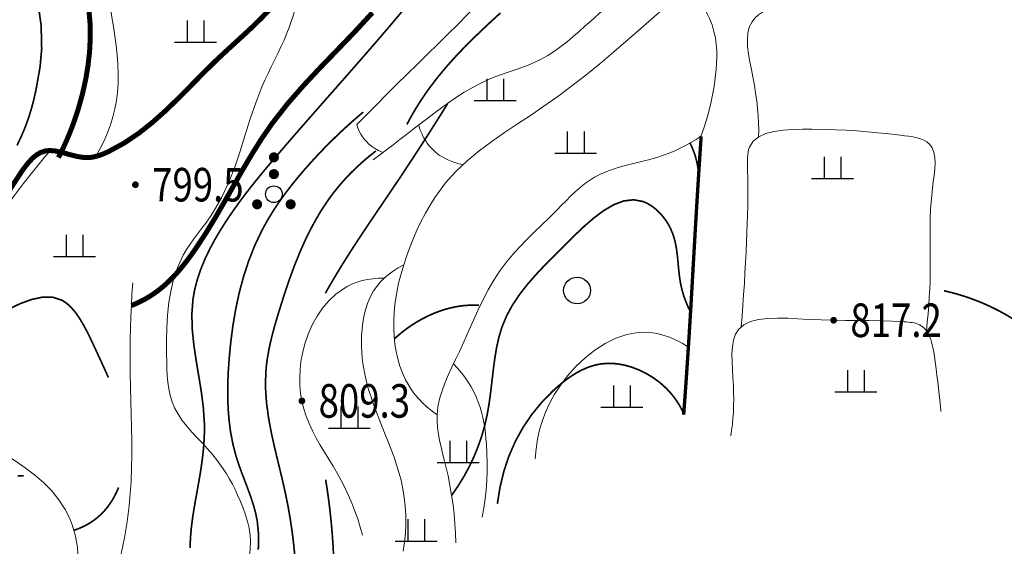
# Model space of a CAD drawing. Extents: x 36625626 to 36630339, y 3119527 to 3122451.
# Drawn here: x 36627215 to 36627332, y 3120050 to 3120113 of the extents above; entities that cross this region are included whole.
import ezdxf
from ezdxf.enums import TextEntityAlignment as Align

# ---------------------------------------------------------------- set-up
doc = ezdxf.new("R2010")
doc.units = 0
doc.header["$LTSCALE"] = 2
doc.linetypes.add('X2', pattern=[10, 8, -2])
doc.linetypes.add('X3', pattern=[5, 4, -1])
doc.layers.get('0').update_dxf_attribs({"linetype": 'CONTINUOUS'})
for name, color, linetype in [('DGX', 254, 'CONTINUOUS'), ('DGXJ', 253, 'CONTINUOUS'), ('DLSS', 251, 'CONTINUOUS'), ('DMTZ', 253, 'CONTINUOUS'), ('GCD', 250, 'CONTINUOUS'), ('ZBTZ', 253, 'CONTINUOUS')]:
    doc.layers.add(name, color=color, linetype=linetype)
doc.styles.add('HZ', font='rs.shx', dxfattribs={"width": 0.8, "bigfont": 'hztxt.shx'})
doc.linetypes.add('10421', pattern='A,2,[150,AAA.SHX,S=1,R=0,X=0,Y=1],1e-11', length=2)
doc.linetypes.add('1161', pattern='A,0,[149,AAA.SHX,S=0.15,R=0,X=0,Y=0],-1.6', length=1.6)

# ---------------------------------------------------------------- blocks, each defined once
blk = doc.blocks.new('GC200')
at = {"linetype": 'Continuous', "const_width": 0.2, "flags": 128}
blk.add_lwpolyline([(-0.1, 0, 1), (0.1, 0, 1)], format="xyb", close=True, dxfattribs=at)
blk = doc.blocks.new('GC119')
for p, q in [((-0.5, 1.3), (-0.5, 0)), ((0.5, 1.3), (0.5, 0)), ((-1.25, 0), (1.25, 0))]:
    blk.add_line(p, q)
blk = doc.blocks.new('GC160')
at = {"const_width": 0.3}
for points in [[(-0.15, 2.2, 1), (0.15, 2.2, 1)], [(-0.15, 1.2, 1), (0.15, 1.2, 1)], [(-1.15, -0.6, 1), (-0.85, -0.6, 1)], [(0.85, -0.6, 1), (1.15, -0.6, 1)]]:
    blk.add_lwpolyline(points, format="xyb", close=True, dxfattribs=at)
blk.add_circle((0, 0), 0.5)
blk = doc.blocks.new('GC122')
blk.add_circle((0, 0), 0.8)

msp = doc.modelspace()

# ---------------------------------------------------------------- linework, layer by layer
at = {"layer": 'DGX', "linetype": 'Continuous', "lineweight": 0, "const_width": 0.2, "flags": 128}
for points, elevation in [([(36627214.685, 3120098.248), (36627215.17, 3120099.259), (36627215.61, 3120100.296), (36627216.004, 3120101.359), (36627216.353, 3120102.448), (36627216.657, 3120103.564), (36627216.915, 3120104.706), (36627217.126, 3120105.862), (36627217.437, 3120107.612), (36627217.63, 3120109.789), (36627217.565, 3120112.522), (36627217.344, 3120114.146), (36627216.489, 3120117.305), (36627215.665, 3120119.32), (36627214.679, 3120121.261)], 802), ([(36627260.616, 3120114.225), (36627259.419, 3120112.801), (36627258.211, 3120111.385), (36627256.995, 3120109.975), (36627255.597, 3120108.369), (36627254.193, 3120106.767), (36627252.786, 3120105.168), (36627251.378, 3120103.57), (36627249.972, 3120101.972), (36627248.57, 3120100.373), (36627247.177, 3120098.77), (36627245.794, 3120097.163), (36627244.986, 3120096.214), (36627244.186, 3120095.26), (36627243.394, 3120094.298), (36627242.614, 3120093.324), (36627241.848, 3120092.335), (36627241.098, 3120091.329), (36627240.367, 3120090.302), (36627239.656, 3120089.25), (36627238.962, 3120088.159), (36627238.302, 3120087.042), (36627237.688, 3120085.901), (36627237.13, 3120084.739), (36627236.64, 3120083.559), (36627236.227, 3120082.361), (36627235.904, 3120081.149), (36627235.681, 3120079.925), (36627235.543, 3120078.111), (36627235.594, 3120076.279), (36627235.782, 3120074.433), (36627236.059, 3120072.577), (36627236.373, 3120070.713), (36627236.674, 3120068.846), (36627236.913, 3120066.98), (36627237.039, 3120065.117), (36627237.046, 3120064.256), (36627237.022, 3120063.396), (36627236.969, 3120062.538), (36627236.892, 3120061.68), (36627236.792, 3120060.823), (36627236.675, 3120059.967), (36627236.542, 3120059.11), (36627236.398, 3120058.254), (36627236.193, 3120057.107), (36627235.986, 3120055.96), (36627235.788, 3120054.812), (36627235.612, 3120053.665), (36627235.47, 3120052.518), (36627235.373, 3120051.372), (36627235.334, 3120050.227)], 802), ([(36627272.358, 3120114.056), (36627271.219, 3120113.011), (36627270.09, 3120111.953), (36627268.979, 3120110.878), (36627267.891, 3120109.783), (36627266.833, 3120108.662), (36627265.811, 3120107.513), (36627264.831, 3120106.33), (36627263.901, 3120105.111), (36627263.529, 3120104.59), (36627263.166, 3120104.062), (36627262.813, 3120103.527), (36627262.47, 3120102.984), (36627262.136, 3120102.435), (36627261.812, 3120101.878), (36627261.498, 3120101.314), (36627261.193, 3120100.743)], 806), ([(36627251.475, 3120080.622), (36627251.715, 3120081.044), (36627251.957, 3120081.464), (36627252.2, 3120081.883), (36627252.446, 3120082.301), (36627252.694, 3120082.718), (36627252.944, 3120083.133), (36627253.195, 3120083.547), (36627253.449, 3120083.96), (36627254.213, 3120085.178), (36627254.991, 3120086.388), (36627255.781, 3120087.59), (36627256.579, 3120088.786), (36627257.384, 3120089.979), (36627258.191, 3120091.17), (36627258.999, 3120092.361), (36627259.804, 3120093.554), (36627260.605, 3120094.751), (36627261.399, 3120095.951), (36627262.189, 3120097.155), (36627262.973, 3120098.363), (36627263.751, 3120099.574), (36627264.523, 3120100.789), (36627265.291, 3120102.007), (36627266.052, 3120103.229)], 808), ([(36627243.47, 3120050.03), (36627243.511, 3120051.764), (36627243.341, 3120053.479), (36627243.138, 3120054.447), (36627242.87, 3120055.41), (36627242.553, 3120056.369), (36627242.204, 3120057.328), (36627241.839, 3120058.288), (36627241.474, 3120059.25), (36627241.127, 3120060.218), (36627240.813, 3120061.192), (36627240.447, 3120062.595), (36627240.173, 3120064.014), (36627239.983, 3120065.447), (36627239.869, 3120066.89), (36627239.821, 3120068.343), (36627239.831, 3120069.802), (36627239.89, 3120071.264), (36627239.989, 3120072.729), (36627240.181, 3120074.74), (36627240.441, 3120076.743), (36627240.778, 3120078.729), (36627241.2, 3120080.69), (36627241.717, 3120082.619), (36627242.336, 3120084.508), (36627243.067, 3120086.35), (36627243.917, 3120088.137), (36627244.512, 3120089.222), (36627245.152, 3120090.283), (36627245.834, 3120091.322), (36627246.554, 3120092.338), (36627247.307, 3120093.332), (36627248.089, 3120094.306), (36627248.896, 3120095.26), (36627249.724, 3120096.195), (36627250.463, 3120096.999), (36627251.215, 3120097.788), (36627251.98, 3120098.564), (36627252.757, 3120099.325), (36627253.547, 3120100.073), (36627254.349, 3120100.806), (36627255.164, 3120101.525), (36627255.992, 3120102.23)], 804), ([(36627295.853, 3120092.344), (36627295.949, 3120093.027), (36627296.003, 3120093.699), (36627296.013, 3120094.36), (36627295.981, 3120095.009), (36627295.906, 3120095.649), (36627295.788, 3120096.277), (36627295.627, 3120096.894), (36627295.423, 3120097.5), (36627295.374, 3120097.627), (36627295.323, 3120097.754), (36627295.271, 3120097.881), (36627295.216, 3120098.007), (36627295.159, 3120098.132), (36627295.101, 3120098.257), (36627295.04, 3120098.382), (36627294.978, 3120098.506)], 812), ([(36627257.505, 3120097.587), (36627256.692, 3120096.946), (36627255.91, 3120096.283), (36627255.16, 3120095.598), (36627254.441, 3120094.891), (36627253.754, 3120094.161), (36627253.099, 3120093.408), (36627252.475, 3120092.634), (36627251.882, 3120091.837), (36627250.896, 3120090.353), (36627250.002, 3120088.805), (36627249.19, 3120087.203), (36627248.449, 3120085.553), (36627247.769, 3120083.866), (36627247.142, 3120082.15), (36627246.556, 3120080.412), (36627246.002, 3120078.661), (36627245.716, 3120077.72), (36627245.442, 3120076.778), (36627245.185, 3120075.835), (36627244.951, 3120074.891), (36627244.746, 3120073.946), (36627244.576, 3120073), (36627244.445, 3120072.053), (36627244.359, 3120071.105), (36627244.33, 3120069.309), (36627244.453, 3120067.511), (36627244.7, 3120065.71), (36627245.038, 3120063.906), (36627245.44, 3120062.1), (36627245.875, 3120060.292), (36627246.312, 3120058.482), (36627246.723, 3120056.67), (36627247.033, 3120055.121), (36627247.301, 3120053.572), (36627247.528, 3120052.021), (36627247.714, 3120050.468), (36627247.858, 3120048.915)], 806), ([(36627295.038, 3120078.373), (36627294.821, 3120078.812), (36627294.622, 3120079.254), (36627294.442, 3120079.701), (36627294.279, 3120080.152), (36627294.134, 3120080.607), (36627294.007, 3120081.066), (36627293.898, 3120081.529), (36627293.807, 3120081.996), (36627293.691, 3120082.794), (36627293.606, 3120083.599), (36627293.533, 3120084.407), (36627293.451, 3120085.215), (36627293.341, 3120086.017), (36627293.184, 3120086.811), (36627292.958, 3120087.591), (36627292.644, 3120088.354), (36627292.362, 3120088.877), (36627292.033, 3120089.38), (36627291.663, 3120089.857), (36627291.257, 3120090.298), (36627290.823, 3120090.696), (36627290.365, 3120091.041), (36627289.891, 3120091.327), (36627289.405, 3120091.544), (36627288.248, 3120091.765), (36627287.072, 3120091.624), (36627285.885, 3120091.178), (36627284.696, 3120090.486), (36627283.513, 3120089.604), (36627282.344, 3120088.591), (36627281.198, 3120087.504), (36627280.082, 3120086.402), (36627278.831, 3120085.157), (36627277.644, 3120083.952), (36627276.533, 3120082.768), (36627275.511, 3120081.589), (36627274.587, 3120080.396), (36627273.775, 3120079.172), (36627273.086, 3120077.899), (36627272.532, 3120076.559), (36627272.171, 3120075.359), (36627271.894, 3120074.11), (36627271.68, 3120072.821), (36627271.506, 3120071.504), (36627271.351, 3120070.169), (36627271.194, 3120068.828), (36627271.012, 3120067.491), (36627270.784, 3120066.17), (36627270.491, 3120064.869), (36627270.13, 3120063.595), (36627269.701, 3120062.347), (36627269.204, 3120061.125), (36627268.639, 3120059.93), (36627268.006, 3120058.76), (36627267.304, 3120057.617), (36627266.535, 3120056.5)], 814), ([(36627325.27, 3120080.915), (36627326.25, 3120080.675), (36627327.211, 3120080.403), (36627328.154, 3120080.099), (36627329.077, 3120079.762), (36627329.982, 3120079.394), (36627330.868, 3120078.994), (36627331.736, 3120078.562), (36627332.584, 3120078.098), (36627333.535, 3120077.526), (36627334.461, 3120076.912), (36627335.362, 3120076.255), (36627336.239, 3120075.557), (36627337.09, 3120074.816), (36627337.917, 3120074.033), (36627338.72, 3120073.208), (36627339.497, 3120072.341)], 814), ([(36627225.58, 3120070.572), (36627225.377, 3120071.027), (36627225.169, 3120071.49), (36627224.955, 3120071.963), (36627224.735, 3120072.445), (36627224.51, 3120072.935), (36627224.279, 3120073.435), (36627224.043, 3120073.943), (36627223.801, 3120074.461), (36627223.422, 3120075.26), (36627223.027, 3120076.06), (36627222.61, 3120076.841), (36627222.169, 3120077.583), (36627221.698, 3120078.267), (36627221.193, 3120078.873), (36627220.651, 3120079.38), (36627220.068, 3120079.769), (36627218.955, 3120080.133), (36627217.73, 3120080.145), (36627216.417, 3120079.868), (36627215.04, 3120079.361), (36627213.624, 3120078.686)], 798), ([(36627259.71, 3120075.172), (36627260.021, 3120075.455), (36627260.339, 3120075.728), (36627260.663, 3120075.993), (36627260.994, 3120076.25), (36627261.332, 3120076.497), (36627261.677, 3120076.736), (36627262.028, 3120076.966), (36627262.386, 3120077.187), (36627263.037, 3120077.557), (36627263.706, 3120077.897), (36627264.392, 3120078.204), (36627265.093, 3120078.474), (36627265.806, 3120078.706), (36627266.528, 3120078.895), (36627267.259, 3120079.04), (36627267.995, 3120079.138), (36627268.22, 3120079.158), (36627268.445, 3120079.173), (36627268.671, 3120079.184), (36627268.897, 3120079.189), (36627269.123, 3120079.191), (36627269.349, 3120079.187), (36627269.576, 3120079.179), (36627269.803, 3120079.166)], 812), ([(36627271.99, 3120055.491), (36627272.309, 3120057.49), (36627272.774, 3120059.399), (36627273.385, 3120061.219), (36627274.141, 3120062.948), (36627275.043, 3120064.588), (36627276.091, 3120066.138), (36627277.284, 3120067.598), (36627278.623, 3120068.969), (36627279.26, 3120069.543), (36627279.923, 3120070.089), (36627280.613, 3120070.597), (36627281.327, 3120071.056), (36627282.065, 3120071.455), (36627282.826, 3120071.785), (36627283.608, 3120072.034), (36627284.41, 3120072.192), (36627285.304, 3120072.252), (36627286.209, 3120072.201), (36627287.115, 3120072.046), (36627288.012, 3120071.797), (36627288.889, 3120071.461), (36627289.735, 3120071.047), (36627290.538, 3120070.563), (36627291.29, 3120070.019), (36627291.754, 3120069.629), (36627292.189, 3120069.217), (36627292.598, 3120068.781), (36627292.979, 3120068.322), (36627293.332, 3120067.841), (36627293.657, 3120067.336), (36627293.956, 3120066.809), (36627294.226, 3120066.258)], 816), ([(36627214.753, 3120058.83), (36627215.106, 3120058.839), (36627215.462, 3120058.838)], 796), ([(36627252.453, 3120042.342), (36627252.492, 3120043.392), (36627252.517, 3120044.44), (36627252.529, 3120045.488), (36627252.526, 3120046.535), (36627252.509, 3120047.582), (36627252.478, 3120048.627), (36627252.433, 3120049.671), (36627252.374, 3120050.715), (36627252.307, 3120051.676), (36627252.229, 3120052.636), (36627252.138, 3120053.595), (36627252.035, 3120054.554), (36627251.921, 3120055.512), (36627251.795, 3120056.469), (36627251.656, 3120057.425), (36627251.506, 3120058.381)], 808), ([(36627221.48, 3120052.335), (36627221.808, 3120052.448), (36627222.127, 3120052.572), (36627222.438, 3120052.706), (36627222.74, 3120052.851), (36627223.034, 3120053.005), (36627223.319, 3120053.17), (36627223.595, 3120053.345), (36627223.863, 3120053.531), (36627224.332, 3120053.898), (36627224.773, 3120054.301), (36627225.184, 3120054.737), (36627225.567, 3120055.209), (36627225.92, 3120055.715), (36627226.245, 3120056.256), (36627226.54, 3120056.832), (36627226.807, 3120057.442)], 798)]:
    msp.add_lwpolyline(points, dxfattribs=dict(at, elevation=elevation))
at = {"layer": 'DGXJ', "linetype": 'Continuous', "lineweight": 0, "const_width": 0.6, "elevation": 800, "flags": 128}
for points in [[(36627219.624, 3120096.795), (36627219.984, 3120097.51), (36627220.327, 3120098.233), (36627220.654, 3120098.965), (36627220.964, 3120099.705), (36627221.257, 3120100.454), (36627221.534, 3120101.211), (36627221.795, 3120101.977), (36627222.039, 3120102.751), (36627222.492, 3120104.386), (36627222.866, 3120106.049), (36627223.152, 3120107.73), (36627223.342, 3120109.419), (36627223.429, 3120111.108), (36627223.403, 3120112.788), (36627223.259, 3120114.449)], [(36627228.326, 3120079.145), (36627228.746, 3120079.318), (36627229.158, 3120079.503), (36627229.56, 3120079.701), (36627229.954, 3120079.91), (36627230.338, 3120080.132), (36627230.714, 3120080.365), (36627231.08, 3120080.611), (36627231.438, 3120080.869), (36627232.086, 3120081.386), (36627232.706, 3120081.941), (36627233.297, 3120082.53), (36627233.864, 3120083.148), (36627234.408, 3120083.792), (36627234.932, 3120084.456), (36627235.438, 3120085.136), (36627235.927, 3120085.828), (36627237.157, 3120087.69), (36627238.315, 3120089.587), (36627239.427, 3120091.506), (36627240.517, 3120093.431), (36627241.609, 3120095.347), (36627242.728, 3120097.24), (36627243.898, 3120099.095), (36627245.144, 3120100.897), (36627246.959, 3120103.215), (36627248.907, 3120105.443), (36627250.941, 3120107.612), (36627253.013, 3120109.756), (36627255.078, 3120111.905), (36627257.087, 3120114.092)]]:
    msp.add_lwpolyline(points, dxfattribs=at)
at = {"layer": 'DLSS', "linetype": 'X3', "lineweight": 0, "const_width": 0.6, "elevation": 802.635, "flags": 128}
msp.add_lwpolyline([(36627295.527, 3120153.805), (36627294.472, 3120154.261), (36627293.431, 3120154.626), (36627292.406, 3120154.901), (36627291.394, 3120155.084), (36627290.398, 3120155.177), (36627289.416, 3120155.179), (36627288.449, 3120155.09), (36627287.496, 3120154.91), (36627286.454, 3120154.608), (36627285.424, 3120154.217), (36627284.402, 3120153.762), (36627283.381, 3120153.267), (36627282.358, 3120152.756), (36627281.326, 3120152.252), (36627280.279, 3120151.78), (36627279.214, 3120151.364), (36627278.436, 3120151.109), (36627277.65, 3120150.881), (36627276.862, 3120150.666), (36627276.078, 3120150.45), (36627275.303, 3120150.219), (36627274.543, 3120149.959), (36627273.802, 3120149.655), (36627273.087, 3120149.295), (36627272.421, 3120148.88), (36627271.788, 3120148.405), (36627271.19, 3120147.875), (36627270.632, 3120147.298), (36627270.116, 3120146.681), (36627269.647, 3120146.029), (36627269.226, 3120145.349), (36627268.859, 3120144.649), (36627268.462, 3120143.714), (36627268.145, 3120142.757), (36627267.893, 3120141.78), (36627267.692, 3120140.784), (36627267.526, 3120139.773), (36627267.381, 3120138.747), (36627267.241, 3120137.71), (36627267.092, 3120136.663), (36627266.83, 3120135.118), (36627266.504, 3120133.577), (36627266.1, 3120132.061), (36627265.608, 3120130.591), (36627265.014, 3120129.188), (36627264.307, 3120127.872), (36627263.475, 3120126.665), (36627262.505, 3120125.586), (36627261.735, 3120124.909), (36627260.91, 3120124.285), (36627260.048, 3120123.69), (36627259.167, 3120123.104), (36627258.286, 3120122.504), (36627257.423, 3120121.867), (36627256.598, 3120121.172), (36627255.829, 3120120.396), (36627255.553, 3120120.075), (36627255.283, 3120119.748), (36627255.016, 3120119.422), (36627254.745, 3120119.106), (36627254.468, 3120118.809), (36627254.179, 3120118.538), (36627253.874, 3120118.301), (36627253.549, 3120118.108), (36627253.065, 3120117.921), (36627252.543, 3120117.81), (36627251.992, 3120117.755), (36627251.423, 3120117.736), (36627250.845, 3120117.731), (36627250.266, 3120117.72), (36627249.697, 3120117.683), (36627249.146, 3120117.599), (36627248.464, 3120117.395), (36627247.824, 3120117.091), (36627247.219, 3120116.705), (36627246.643, 3120116.253), (36627246.089, 3120115.752), (36627245.552, 3120115.217), (36627245.025, 3120114.666), (36627244.502, 3120114.114), (36627243.736, 3120113.334), (36627242.966, 3120112.583), (36627242.194, 3120111.853), (36627241.42, 3120111.139), (36627240.648, 3120110.433), (36627239.878, 3120109.729), (36627239.113, 3120109.022), (36627238.353, 3120108.303), (36627236.874, 3120106.843), (36627235.404, 3120105.35), (36627233.923, 3120103.855), (36627232.41, 3120102.393), (36627230.844, 3120100.996), (36627229.205, 3120099.696), (36627227.471, 3120098.528), (36627225.623, 3120097.524), (36627225.324, 3120097.385), (36627225.021, 3120097.254), (36627224.716, 3120097.134), (36627224.406, 3120097.027), (36627224.093, 3120096.937), (36627223.777, 3120096.866), (36627223.457, 3120096.818), (36627223.133, 3120096.795), (36627222.482, 3120096.828), (36627221.822, 3120096.941), (36627221.161, 3120097.105), (36627220.504, 3120097.287), (36627219.859, 3120097.457), (36627219.231, 3120097.585), (36627218.628, 3120097.639), (36627218.056, 3120097.589), (36627217.504, 3120097.405), (36627216.988, 3120097.098), (36627216.502, 3120096.688), (36627216.042, 3120096.195), (36627215.603, 3120095.639), (36627215.181, 3120095.041), (36627214.772, 3120094.421), (36627214.37, 3120093.798), (36627213.44, 3120092.396), (36627212.519, 3120091.076), (36627211.6, 3120089.824), (36627210.673, 3120088.622), (36627209.732, 3120087.456), (36627208.767, 3120086.31), (36627207.77, 3120085.167), (36627206.734, 3120084.013), (36627206.195, 3120083.42), (36627205.657, 3120082.817), (36627205.135, 3120082.2), (36627204.641, 3120081.567), (36627204.19, 3120080.915), (36627203.795, 3120080.24), (36627203.47, 3120079.54), (36627203.228, 3120078.811), (36627203.129, 3120078.373), (36627203.055, 3120077.927), (36627202.995, 3120077.475), (36627202.942, 3120077.02), (36627202.887, 3120076.564), (36627202.819, 3120076.11), (36627202.732, 3120075.659), (36627202.615, 3120075.215), (36627202.459, 3120074.767), (36627202.278, 3120074.326), (36627202.085, 3120073.889), (36627201.896, 3120073.452), (36627201.724, 3120073.013), (36627201.585, 3120072.568), (36627201.492, 3120072.116), (36627201.46, 3120071.652), (36627201.472, 3120071.393), (36627201.5, 3120071.132), (36627201.538, 3120070.87), (36627201.579, 3120070.61), (36627201.617, 3120070.352), (36627201.645, 3120070.099), (36627201.657, 3120069.852), (36627201.646, 3120069.614), (36627201.522, 3120069.113), (36627201.273, 3120068.654), (36627200.922, 3120068.23), (36627200.491, 3120067.833), (36627200.003, 3120067.453), (36627199.479, 3120067.084), (36627198.942, 3120066.717), (36627198.414, 3120066.344), (36627197.394, 3120065.517), (36627196.496, 3120064.635), (36627195.701, 3120063.705), (36627194.991, 3120062.734), (36627194.346, 3120061.729), (36627193.749, 3120060.697), (36627193.18, 3120059.645), (36627192.622, 3120058.58), (36627192.343, 3120058.047), (36627192.061, 3120057.513), (36627191.777, 3120056.979), (36627191.49, 3120056.446), (36627191.2, 3120055.916), (36627190.908, 3120055.388), (36627190.612, 3120054.864), (36627190.313, 3120054.345), (36627189.756, 3120053.411), (36627189.182, 3120052.493), (36627188.585, 3120051.592), (36627187.959, 3120050.705), (36627187.299, 3120049.831), (36627186.599, 3120048.969), (36627185.854, 3120048.116), (36627185.058, 3120047.272), (36627184.416, 3120046.631), (36627183.767, 3120045.988), (36627183.136, 3120045.338), (36627182.549, 3120044.675), (36627182.032, 3120043.993), (36627181.609, 3120043.287), (36627181.308, 3120042.551), (36627181.153, 3120041.78), (36627181.137, 3120041.331), (36627181.163, 3120040.872), (36627181.219, 3120040.404), (36627181.294, 3120039.931), (36627181.375, 3120039.454), (36627181.451, 3120038.977), (36627181.509, 3120038.5), (36627181.538, 3120038.028), (36627181.488, 3120037.14), (36627181.315, 3120036.27), (36627181.046, 3120035.414), (36627180.71, 3120034.567), (36627180.334, 3120033.725), (36627179.945, 3120032.884), (36627179.571, 3120032.038), (36627179.24, 3120031.184), (36627179.048, 3120030.587), (36627178.881, 3120029.985), (36627178.733, 3120029.38), (36627178.596, 3120028.773), (36627178.462, 3120028.166), (36627178.324, 3120027.559), (36627178.175, 3120026.955), (36627178.006, 3120026.354), (36627177.584, 3120025.148), (36627177.055, 3120023.975), (36627176.425, 3120022.846), (36627175.697, 3120021.771), (36627174.876, 3120020.763), (36627173.966, 3120019.832), (36627172.971, 3120018.988), (36627171.896, 3120018.244), (36627171.143, 3120017.807), (36627170.372, 3120017.401), (36627169.597, 3120017.009), (36627168.835, 3120016.613), (36627168.099, 3120016.195), (36627167.405, 3120015.739), (36627166.769, 3120015.227), (36627166.205, 3120014.641), (36627165.909, 3120014.253), (36627165.636, 3120013.839), (36627165.381, 3120013.407), (36627165.136, 3120012.964), (36627164.895, 3120012.517), (36627164.65, 3120012.073), (36627164.396, 3120011.639), (36627164.124, 3120011.221), (36627163.207, 3120010.134), (36627162.119, 3120009.223), (36627160.892, 3120008.459), (36627159.556, 3120007.818), (36627158.144, 3120007.271), (36627156.685, 3120006.792), (36627155.211, 3120006.356), (36627153.753, 3120005.934), (36627153.061, 3120005.727), (36627152.379, 3120005.517), (36627151.706, 3120005.3), (36627151.04, 3120005.077), (36627150.38, 3120004.845), (36627149.725, 3120004.604), (36627149.074, 3120004.351), (36627148.426, 3120004.085), (36627147.61, 3120003.731), (36627146.796, 3120003.364), (36627145.981, 3120002.991), (36627145.166, 3120002.621), (36627144.347, 3120002.262), (36627143.526, 3120001.924), (36627142.699, 3120001.614), (36627141.867, 3120001.342), (36627140.062, 3120000.906), (36627138.226, 3120000.657), (36627136.361, 3120000.573), (36627134.469, 3120000.633), (36627132.55, 3120000.813), (36627130.605, 3120001.093), (36627128.637, 3120001.448), (36627126.646, 3120001.858), (36627126.093, 3120001.976), (36627125.541, 3120002.088), (36627124.994, 3120002.185), (36627124.455, 3120002.257), (36627123.928, 3120002.296), (36627123.415, 3120002.294), (36627122.921, 3120002.24), (36627122.447, 3120002.126), (36627121.891, 3120001.894), (36627121.366, 3120001.571), (36627120.867, 3120001.175), (36627120.387, 3120000.722), (36627119.919, 3120000.229), (36627119.458, 3119999.71), (36627118.998, 3119999.183), (36627118.531, 3119998.664), (36627117.746, 3119997.865), (36627116.928, 3119997.131), (36627116.079, 3119996.461), (36627115.197, 3119995.856), (36627114.282, 3119995.315), (36627113.336, 3119994.838), (36627112.357, 3119994.427), (36627111.346, 3119994.079)], dxfattribs=at)
at = {"layer": 'DLSS', "linetype": 'X2', "lineweight": 0, "const_width": 0.4, "elevation": 811.435, "flags": 128}
msp.add_lwpolyline([(36627296.303, 3120099.351), (36627296.218, 3120098.078), (36627296.134, 3120096.806), (36627296.052, 3120095.533), (36627295.971, 3120094.26), (36627295.891, 3120092.987), (36627295.813, 3120091.714), (36627295.736, 3120090.441), (36627295.66, 3120089.168), (36627295.57, 3120087.628), (36627295.482, 3120086.087), (36627295.394, 3120084.547), (36627295.306, 3120083.007), (36627295.218, 3120081.466), (36627295.129, 3120079.926), (36627295.038, 3120078.386), (36627294.945, 3120076.846), (36627294.862, 3120075.504), (36627294.776, 3120074.163), (36627294.688, 3120072.822), (36627294.598, 3120071.48), (36627294.506, 3120070.139), (36627294.411, 3120068.798), (36627294.315, 3120067.458), (36627294.216, 3120066.117)], dxfattribs=at)
at = {"layer": 'DMTZ', "linetype": '10421', "lineweight": 0, "flags": 128}
for points, elevation in [([(36627303.158, 3120099.261), (36627303.164, 3120100.079), (36627303.144, 3120100.918), (36627303.098, 3120101.78), (36627303.025, 3120102.663), (36627302.927, 3120103.568), (36627302.802, 3120104.495), (36627302.65, 3120105.444), (36627302.473, 3120106.415), (36627302.291, 3120107.323), (36627302.11, 3120108.235), (36627301.955, 3120109.137), (36627301.847, 3120110.016), (36627301.811, 3120110.857), (36627301.871, 3120111.645), (36627302.049, 3120112.368), (36627302.369, 3120113.01), (36627302.715, 3120113.435), (36627303.142, 3120113.813), (36627303.638, 3120114.151), (36627304.189, 3120114.455), (36627304.783, 3120114.733), (36627305.407, 3120114.99), (36627306.047, 3120115.235), (36627306.692, 3120115.472), (36627308.813, 3120116.27), (36627310.849, 3120117.068), (36627312.819, 3120117.866), (36627314.737, 3120118.661), (36627316.622, 3120119.454), (36627318.491, 3120120.243), (36627320.359, 3120121.029), (36627322.244, 3120121.809), (36627324.887, 3120122.871), (36627327.584, 3120123.905), (36627330.324, 3120124.896), (36627333.098, 3120125.826), (36627335.895, 3120126.68), (36627338.705, 3120127.442), (36627341.518, 3120128.094), (36627344.325, 3120128.621), (36627346.086, 3120128.885), (36627347.846, 3120129.116), (36627349.61, 3120129.336), (36627351.383, 3120129.567), (36627353.17, 3120129.832), (36627354.978, 3120130.153), (36627356.811, 3120130.554), (36627358.675, 3120131.056), (36627359.462, 3120131.302), (36627360.24, 3120131.578), (36627360.994, 3120131.89), (36627361.708, 3120132.246), (36627362.366, 3120132.652), (36627362.954, 3120133.118), (36627363.455, 3120133.649), (36627363.855, 3120134.253), (36627364.049, 3120134.67), (36627364.208, 3120135.111), (36627364.343, 3120135.569), (36627364.465, 3120136.038), (36627364.585, 3120136.51), (36627364.714, 3120136.977), (36627364.862, 3120137.433), (36627365.04, 3120137.871), (36627365.23, 3120138.238), (36627365.45, 3120138.586), (36627365.697, 3120138.918), (36627365.97, 3120139.236), (36627366.266, 3120139.539), (36627366.583, 3120139.832), (36627366.918, 3120140.114), (36627367.27, 3120140.388), (36627368.465, 3120141.202), (36627369.763, 3120141.919), (36627371.128, 3120142.507), (36627372.523, 3120142.933), (36627373.911, 3120143.167), (36627375.257, 3120143.176), (36627376.525, 3120142.928), (36627377.677, 3120142.392), (36627377.83, 3120142.29), (36627377.979, 3120142.182), (36627378.126, 3120142.068), (36627378.269, 3120141.946), (36627378.409, 3120141.819), (36627378.547, 3120141.685), (36627378.681, 3120141.544), (36627378.812, 3120141.397)], 812.235), ([(36627255.207, 3120100.746), (36627256.402, 3120101.945), (36627257.601, 3120103.144), (36627258.805, 3120104.343), (36627260.014, 3120105.543), (36627261.227, 3120106.744), (36627262.446, 3120107.944), (36627263.669, 3120109.146), (36627264.897, 3120110.347), (36627266.084, 3120111.507), (36627267.266, 3120112.674), (36627268.432, 3120113.853), (36627269.573, 3120115.05), (36627270.679, 3120116.271), (36627271.739, 3120117.523), (36627272.744, 3120118.811), (36627273.683, 3120120.141), (36627274.22, 3120120.972), (36627274.736, 3120121.817), (36627275.24, 3120122.672), (36627275.738, 3120123.534), (36627276.24, 3120124.399), (36627276.751, 3120125.264), (36627277.28, 3120126.124), (36627277.835, 3120126.976), (36627278.157, 3120127.444), (36627278.49, 3120127.905), (36627278.836, 3120128.354), (36627279.196, 3120128.788), (36627279.571, 3120129.203), (36627279.961, 3120129.594), (36627280.369, 3120129.958), (36627280.796, 3120130.291), (36627281.878, 3120130.943), (36627283.054, 3120131.424), (36627284.307, 3120131.757), (36627285.619, 3120131.968), (36627286.976, 3120132.079), (36627288.359, 3120132.117), (36627289.754, 3120132.105), (36627291.142, 3120132.067), (36627292.193, 3120132.034), (36627293.231, 3120132), (36627294.256, 3120131.966), (36627295.268, 3120131.931), (36627296.266, 3120131.895), (36627297.252, 3120131.858), (36627298.224, 3120131.821), (36627299.183, 3120131.783)], 805.435), ([(36627257.193, 3120096.511), (36627257.98, 3120097.119), (36627258.77, 3120097.728), (36627259.561, 3120098.337), (36627260.355, 3120098.947), (36627261.15, 3120099.557), (36627261.948, 3120100.168), (36627262.747, 3120100.779), (36627263.549, 3120101.39), (36627264.428, 3120102.057), (36627265.312, 3120102.718), (36627266.206, 3120103.363), (36627267.112, 3120103.987), (36627268.034, 3120104.581), (36627268.974, 3120105.137), (36627269.937, 3120105.649), (36627270.926, 3120106.108), (36627271.705, 3120106.423), (36627272.497, 3120106.714), (36627273.295, 3120106.99), (36627274.096, 3120107.262), (36627274.893, 3120107.541), (36627275.683, 3120107.838), (36627276.459, 3120108.163), (36627277.217, 3120108.527), (36627278.03, 3120108.984), (36627278.817, 3120109.491), (36627279.58, 3120110.04), (36627280.322, 3120110.621), (36627281.045, 3120111.225), (36627281.751, 3120111.841), (36627282.444, 3120112.46), (36627283.124, 3120113.074), (36627284.536, 3120114.329), (36627285.926, 3120115.543), (36627287.313, 3120116.744), (36627288.719, 3120117.96), (36627290.164, 3120119.22), (36627291.667, 3120120.552), (36627293.249, 3120121.985), (36627294.931, 3120123.548), (36627295.129, 3120123.734), (36627295.326, 3120123.916), (36627295.521, 3120124.088), (36627295.711, 3120124.245), (36627295.895, 3120124.38), (36627296.07, 3120124.487), (36627296.234, 3120124.561), (36627296.386, 3120124.595), (36627296.648, 3120124.533), (36627296.857, 3120124.314), (36627297.02, 3120123.963), (36627297.142, 3120123.505), (36627297.231, 3120122.968), (36627297.294, 3120122.375), (36627297.335, 3120121.754), (36627297.363, 3120121.129), (36627297.393, 3120119.996), (36627297.395, 3120118.943), (36627297.371, 3120117.97), (36627297.319, 3120117.078), (36627297.24, 3120116.265), (36627297.134, 3120115.534), (36627297.001, 3120114.882), (36627296.841, 3120114.311)], 807.435), ([(36627264.801, 3120066.097), (36627264.196, 3120066.54), (36627263.629, 3120067.007), (36627263.101, 3120067.497), (36627262.611, 3120068.011), (36627262.161, 3120068.548), (36627261.749, 3120069.109), (36627261.376, 3120069.693), (36627261.041, 3120070.301), (36627260.675, 3120071.098), (36627260.367, 3120071.927), (36627260.116, 3120072.783), (36627259.919, 3120073.658), (36627259.774, 3120074.549), (36627259.678, 3120075.45), (36627259.629, 3120076.354), (36627259.624, 3120077.257), (36627259.68, 3120078.411), (36627259.8, 3120079.553), (36627259.98, 3120080.684), (36627260.214, 3120081.804), (36627260.498, 3120082.914), (36627260.826, 3120084.014), (36627261.193, 3120085.104), (36627261.594, 3120086.184), (36627262.003, 3120087.201), (36627262.441, 3120088.206), (36627262.91, 3120089.194), (36627263.414, 3120090.164), (36627263.954, 3120091.109), (36627264.533, 3120092.028), (36627265.155, 3120092.916), (36627265.821, 3120093.769), (36627267.054, 3120095.132), (36627268.399, 3120096.399), (36627269.831, 3120097.586), (36627271.325, 3120098.707), (36627272.857, 3120099.778), (36627274.402, 3120100.812), (36627275.936, 3120101.825), (36627277.433, 3120102.833), (36627279.187, 3120104.073), (36627280.88, 3120105.339), (36627282.54, 3120106.643), (36627284.197, 3120107.998), (36627285.88, 3120109.415), (36627287.618, 3120110.908), (36627289.439, 3120112.489), (36627291.374, 3120114.17), (36627291.832, 3120114.565), (36627292.294, 3120114.948), (36627292.758, 3120115.304), (36627293.219, 3120115.615), (36627293.676, 3120115.865), (36627294.124, 3120116.037), (36627294.562, 3120116.115), (36627294.985, 3120116.08), (36627295.337, 3120115.951), (36627295.674, 3120115.739), (36627295.995, 3120115.456), (36627296.297, 3120115.114), (36627296.58, 3120114.726), (36627296.841, 3120114.304), (36627297.078, 3120113.86), (36627297.29, 3120113.408), (36627297.598, 3120112.621), (36627297.83, 3120111.842), (36627297.996, 3120111.072), (36627298.102, 3120110.307), (36627298.157, 3120109.548), (36627298.168, 3120108.793), (36627298.142, 3120108.04), (36627298.089, 3120107.288), (36627297.985, 3120106.292), (36627297.845, 3120105.296), (36627297.669, 3120104.299), (36627297.458, 3120103.303), (36627297.21, 3120102.306), (36627296.927, 3120101.31), (36627296.607, 3120100.313), (36627296.252, 3120099.316)], 812.435), ([(36627267.046, 3120050.836), (36627267.006, 3120051.973), (36627266.936, 3120053.111), (36627266.833, 3120054.249), (36627266.7, 3120055.388), (36627266.535, 3120056.529), (36627266.338, 3120057.67), (36627266.11, 3120058.811), (36627265.851, 3120059.954), (36627265.659, 3120060.729), (36627265.464, 3120061.503), (36627265.275, 3120062.276), (36627265.103, 3120063.047), (36627264.959, 3120063.816), (36627264.854, 3120064.581), (36627264.798, 3120065.341), (36627264.801, 3120066.097), (36627264.903, 3120067.059), (36627265.104, 3120068.013), (36627265.387, 3120068.96), (36627265.736, 3120069.902), (36627266.134, 3120070.84), (36627266.564, 3120071.776), (36627267.009, 3120072.711), (36627267.454, 3120073.646), (36627268.03, 3120074.906), (36627268.588, 3120076.162), (36627269.14, 3120077.409), (36627269.7, 3120078.64), (36627270.281, 3120079.848), (36627270.896, 3120081.026), (36627271.559, 3120082.168), (36627272.282, 3120083.267), (36627273.017, 3120084.247), (36627273.806, 3120085.192), (36627274.64, 3120086.11), (36627275.508, 3120087.008), (36627276.4, 3120087.895), (36627277.308, 3120088.778), (36627278.22, 3120089.665), (36627279.127, 3120090.564), (36627279.66, 3120091.104), (36627280.191, 3120091.644), (36627280.726, 3120092.175), (36627281.268, 3120092.692), (36627281.822, 3120093.187), (36627282.392, 3120093.652), (36627282.982, 3120094.08), (36627283.596, 3120094.464), (36627284.455, 3120094.9), (36627285.356, 3120095.262), (36627286.289, 3120095.567), (36627287.245, 3120095.833), (36627288.216, 3120096.076), (36627289.192, 3120096.313), (36627290.165, 3120096.562), (36627291.125, 3120096.839), (36627291.812, 3120097.068), (36627292.488, 3120097.321), (36627293.153, 3120097.599), (36627293.806, 3120097.901), (36627294.447, 3120098.227), (36627295.077, 3120098.577), (36627295.696, 3120098.952), (36627296.303, 3120099.351)], 814.035), ([(36627301.087, 3120076.592), (36627301.187, 3120077.894), (36627301.282, 3120079.188), (36627301.37, 3120080.475), (36627301.453, 3120081.755), (36627301.53, 3120083.028), (36627301.601, 3120084.294), (36627301.666, 3120085.553), (36627301.725, 3120086.804), (36627301.77, 3120087.842), (36627301.809, 3120088.879), (36627301.841, 3120089.92), (36627301.864, 3120090.969), (36627301.877, 3120092.03), (36627301.879, 3120093.107), (36627301.867, 3120094.205), (36627301.841, 3120095.328), (36627301.83, 3120095.692), (36627301.822, 3120096.056), (36627301.82, 3120096.415), (36627301.83, 3120096.768), (36627301.855, 3120097.111), (36627301.899, 3120097.439), (36627301.967, 3120097.75), (36627302.064, 3120098.041), (36627302.508, 3120098.744), (36627303.173, 3120099.275), (36627304.019, 3120099.659), (36627305.005, 3120099.919), (36627306.089, 3120100.077), (36627307.23, 3120100.157), (36627308.388, 3120100.183), (36627309.521, 3120100.177), (36627310.972, 3120100.151), (36627312.329, 3120100.108), (36627313.62, 3120100.049), (36627314.872, 3120099.972), (36627316.115, 3120099.877), (36627317.376, 3120099.762), (36627318.683, 3120099.627), (36627320.064, 3120099.471), (36627320.559, 3120099.411), (36627321.056, 3120099.343), (36627321.545, 3120099.26), (36627322.017, 3120099.156), (36627322.462, 3120099.025), (36627322.869, 3120098.861), (36627323.23, 3120098.658), (36627323.534, 3120098.41), (36627323.863, 3120097.961), (36627324.071, 3120097.419), (36627324.178, 3120096.801), (36627324.204, 3120096.123), (36627324.168, 3120095.401), (36627324.091, 3120094.651), (36627323.994, 3120093.89), (36627323.895, 3120093.134), (36627323.762, 3120091.865), (36627323.676, 3120090.649), (36627323.63, 3120089.479), (36627323.612, 3120088.343), (36627323.614, 3120087.232), (36627323.626, 3120086.136), (36627323.637, 3120085.046), (36627323.64, 3120083.952), (36627323.629, 3120083.011), (36627323.604, 3120082.06), (36627323.565, 3120081.099), (36627323.513, 3120080.128), (36627323.446, 3120079.147), (36627323.367, 3120078.156), (36627323.273, 3120077.155), (36627323.166, 3120076.144)], 814.635), ([(36627218.628, 3120097.615), (36627217.97, 3120096.839), (36627217.322, 3120096.057), (36627216.683, 3120095.269), (36627216.053, 3120094.475), (36627215.433, 3120093.675), (36627214.822, 3120092.869), (36627214.22, 3120092.056), (36627213.628, 3120091.238), (36627213.07, 3120090.45), (36627212.518, 3120089.658), (36627211.969, 3120088.863), (36627211.42, 3120088.067), (36627210.869, 3120087.271), (36627210.313, 3120086.477), (36627209.749, 3120085.685), (36627209.174, 3120084.898), (36627208.618, 3120084.155), (36627208.06, 3120083.414), (36627207.508, 3120082.668), (36627206.972, 3120081.915), (36627206.46, 3120081.149), (36627205.984, 3120080.366), (36627205.55, 3120079.563), (36627205.17, 3120078.734), (36627204.788, 3120077.697), (36627204.47, 3120076.629), (36627204.192, 3120075.543), (36627203.929, 3120074.45), (36627203.653, 3120073.365), (36627203.341, 3120072.298), (36627202.967, 3120071.263), (36627202.505, 3120070.272), (36627202.228, 3120069.786), (36627201.926, 3120069.313), (36627201.603, 3120068.85), (36627201.263, 3120068.396), (36627200.911, 3120067.948), (36627200.551, 3120067.504), (36627200.187, 3120067.061), (36627199.823, 3120066.619), (36627199.247, 3120065.902), (36627198.684, 3120065.178), (36627198.134, 3120064.447), (36627197.6, 3120063.707), (36627197.081, 3120062.958), (36627196.578, 3120062.199), (36627196.092, 3120061.43), (36627195.624, 3120060.649), (36627195.151, 3120059.817), (36627194.693, 3120058.976), (36627194.244, 3120058.129), (36627193.799, 3120057.279), (36627193.351, 3120056.432), (36627192.895, 3120055.589), (36627192.426, 3120054.756), (36627191.938, 3120053.935), (36627191.198, 3120052.785), (36627190.419, 3120051.66), (36627189.612, 3120050.553), (36627188.789, 3120049.455), (36627187.962, 3120048.358), (36627187.142, 3120047.253), (36627186.34, 3120046.132), (36627185.569, 3120044.987), (36627185.255, 3120044.494), (36627184.952, 3120043.996), (36627184.659, 3120043.491), (36627184.381, 3120042.979), (36627184.118, 3120042.461), (36627183.874, 3120041.936), (36627183.649, 3120041.404), (36627183.447, 3120040.865), (36627183.165, 3120039.964), (36627182.937, 3120039.047), (36627182.751, 3120038.116), (36627182.593, 3120037.176), (36627182.453, 3120036.231), (36627182.317, 3120035.283), (36627182.175, 3120034.336), (36627182.013, 3120033.394), (36627181.722, 3120032.026), (36627181.365, 3120030.677), (36627180.944, 3120029.346), (36627180.46, 3120028.036), (36627179.917, 3120026.745), (36627179.314, 3120025.474), (36627178.656, 3120024.223), (36627177.942, 3120022.993), (36627177.372, 3120022.087), (36627176.767, 3120021.202), (36627176.124, 3120020.35), (36627175.439, 3120019.539), (36627174.707, 3120018.78), (36627173.923, 3120018.084), (36627173.084, 3120017.459), (36627172.186, 3120016.916), (36627171.678, 3120016.66), (36627171.159, 3120016.422), (36627170.634, 3120016.193), (36627170.111, 3120015.965), (36627169.597, 3120015.729), (36627169.097, 3120015.477), (36627168.62, 3120015.199), (36627168.171, 3120014.887), (36627167.629, 3120014.414), (36627167.135, 3120013.881), (36627166.68, 3120013.301), (36627166.249, 3120012.688), (36627165.832, 3120012.056), (36627165.416, 3120011.419), (36627164.989, 3120010.79), (36627164.539, 3120010.183), (36627163.648, 3120009.178), (36627162.658, 3120008.279), (36627161.583, 3120007.479), (36627160.437, 3120006.767), (36627159.234, 3120006.136), (36627157.988, 3120005.576), (36627156.713, 3120005.079), (36627155.424, 3120004.635), (36627154.501, 3120004.346), (36627153.579, 3120004.075), (36627152.657, 3120003.818), (36627151.737, 3120003.571), (36627150.819, 3120003.33), (36627149.903, 3120003.089), (36627148.99, 3120002.845), (36627148.08, 3120002.593), (36627146.874, 3120002.241), (36627145.671, 3120001.874), (36627144.468, 3120001.5), (36627143.261, 3120001.126), (36627142.047, 3120000.758), (36627140.823, 3120000.404), (36627139.584, 3120000.071), (36627138.328, 3119999.765), (36627137.22, 3119999.528), (36627136.101, 3119999.327), (36627134.978, 3119999.172), (36627133.856, 3119999.072), (36627132.742, 3119999.038), (36627131.641, 3119999.078), (36627130.559, 3119999.202), (36627129.502, 3119999.421), (36627128.825, 3119999.62), (36627128.161, 3119999.863), (36627127.511, 3120000.15), (36627126.873, 3120000.483), (36627126.249, 3120000.86), (36627125.638, 3120001.281), (36627125.04, 3120001.747), (36627124.455, 3120002.258)], 800.835), ([(36627260.76, 3120049.823), (36627260.912, 3120050.919), (36627261.012, 3120052.006), (36627261.058, 3120053.082), (36627261.052, 3120054.147), (36627260.993, 3120055.203), (36627260.881, 3120056.249), (36627260.716, 3120057.284), (36627260.498, 3120058.309), (36627260.255, 3120059.233), (36627259.975, 3120060.151), (36627259.665, 3120061.062), (36627259.331, 3120061.97), (36627258.98, 3120062.874), (36627258.619, 3120063.777), (36627258.255, 3120064.68), (36627257.894, 3120065.584), (36627257.637, 3120066.243), (36627257.388, 3120066.905), (36627257.149, 3120067.569), (36627256.922, 3120068.235), (36627256.71, 3120068.905), (36627256.514, 3120069.579), (36627256.337, 3120070.258), (36627256.182, 3120070.941), (36627256.056, 3120071.596), (36627255.952, 3120072.255), (36627255.872, 3120072.918), (36627255.815, 3120073.584), (36627255.783, 3120074.254), (36627255.776, 3120074.927), (36627255.796, 3120075.601), (36627255.843, 3120076.277), (36627255.899, 3120076.805), (36627255.975, 3120077.332), (36627256.07, 3120077.854), (36627256.186, 3120078.37), (36627256.326, 3120078.876), (36627256.49, 3120079.371), (36627256.68, 3120079.852), (36627256.898, 3120080.316), (36627257.221, 3120080.887), (36627257.592, 3120081.426), (36627258.011, 3120081.934), (36627258.478, 3120082.409), (36627258.993, 3120082.854), (36627259.556, 3120083.266), (36627260.167, 3120083.647), (36627260.826, 3120083.996)], 812.035), ([(36627219.353, 3120026.193), (36627219.624, 3120026.797), (36627219.89, 3120027.403), (36627220.15, 3120028.011), (36627220.405, 3120028.62), (36627220.654, 3120029.232), (36627220.897, 3120029.846), (36627221.135, 3120030.462), (36627221.367, 3120031.08), (36627221.838, 3120032.386), (36627222.288, 3120033.7), (36627222.722, 3120035.02), (36627223.143, 3120036.344), (36627223.556, 3120037.672), (36627223.965, 3120039.002), (36627224.374, 3120040.332), (36627224.787, 3120041.662), (36627225.133, 3120042.758), (36627225.479, 3120043.853), (36627225.822, 3120044.949), (36627226.157, 3120046.047), (36627226.479, 3120047.148), (36627226.783, 3120048.253), (36627227.065, 3120049.364), (36627227.321, 3120050.481), (36627227.513, 3120051.429), (36627227.683, 3120052.381), (36627227.833, 3120053.338), (36627227.962, 3120054.298), (36627228.072, 3120055.261), (36627228.163, 3120056.226), (36627228.237, 3120057.192), (36627228.293, 3120058.159), (36627228.351, 3120059.766), (36627228.372, 3120061.374), (36627228.364, 3120062.981), (36627228.335, 3120064.589), (36627228.294, 3120066.196), (36627228.248, 3120067.804), (36627228.206, 3120069.412), (36627228.176, 3120071.019), (36627228.165, 3120072.372), (36627228.169, 3120073.724), (36627228.187, 3120075.077), (36627228.219, 3120076.429), (36627228.265, 3120077.781), (36627228.326, 3120079.133), (36627228.402, 3120080.485), (36627228.491, 3120081.837)], 798.035), ([(36627255.913, 3120051.757), (36627255.638, 3120052.725), (36627255.333, 3120053.681), (36627254.999, 3120054.624), (36627254.635, 3120055.554), (36627254.242, 3120056.471), (36627253.82, 3120057.375), (36627253.368, 3120058.266), (36627252.887, 3120059.145), (36627252.394, 3120059.987), (36627251.884, 3120060.822), (36627251.371, 3120061.654), (36627250.866, 3120062.489), (36627250.381, 3120063.33), (36627249.928, 3120064.184), (36627249.519, 3120065.055), (36627249.165, 3120065.948), (36627248.886, 3120066.834), (36627248.67, 3120067.741), (36627248.518, 3120068.666), (36627248.43, 3120069.605), (36627248.407, 3120070.553), (36627248.449, 3120071.509), (36627248.555, 3120072.467), (36627248.727, 3120073.425), (36627249.026, 3120074.588), (36627249.42, 3120075.727), (36627249.907, 3120076.827), (36627250.483, 3120077.871), (36627251.146, 3120078.843), (36627251.893, 3120079.725), (36627252.72, 3120080.502), (36627253.626, 3120081.157), (36627254.154, 3120081.458), (36627254.704, 3120081.718), (36627255.277, 3120081.936), (36627255.872, 3120082.113), (36627256.49, 3120082.248), (36627257.13, 3120082.341), (36627257.793, 3120082.393), (36627258.478, 3120082.404)], 809.435), ([(36627299.827, 3120063.606), (36627299.937, 3120064.281), (36627300.026, 3120064.978), (36627300.096, 3120065.698), (36627300.145, 3120066.438), (36627300.174, 3120067.201), (36627300.183, 3120067.986), (36627300.172, 3120068.793), (36627300.141, 3120069.621), (36627300.086, 3120070.566), (36627300.027, 3120071.518), (36627299.985, 3120072.459), (36627299.98, 3120073.368), (36627300.033, 3120074.226), (36627300.165, 3120075.013), (36627300.396, 3120075.711), (36627300.748, 3120076.299), (36627301.377, 3120076.862), (36627302.193, 3120077.251), (36627303.16, 3120077.493), (36627304.244, 3120077.618), (36627305.41, 3120077.651), (36627306.624, 3120077.623), (36627307.851, 3120077.56), (36627309.055, 3120077.491), (36627310.623, 3120077.423), (36627312.108, 3120077.385), (36627313.532, 3120077.366), (36627314.918, 3120077.356), (36627316.289, 3120077.345), (36627317.668, 3120077.323), (36627319.077, 3120077.278), (36627320.539, 3120077.201), (36627320.779, 3120077.185), (36627321.02, 3120077.165), (36627321.258, 3120077.14), (36627321.492, 3120077.107), (36627321.72, 3120077.065), (36627321.94, 3120077.011), (36627322.149, 3120076.943), (36627322.347, 3120076.859), (36627322.799, 3120076.557), (36627323.166, 3120076.148), (36627323.459, 3120075.65), (36627323.689, 3120075.08), (36627323.87, 3120074.456), (36627324.01, 3120073.795), (36627324.123, 3120073.115), (36627324.22, 3120072.434), (36627324.331, 3120071.606), (36627324.434, 3120070.803), (36627324.53, 3120070.025), (36627324.619, 3120069.272), (36627324.699, 3120068.543), (36627324.773, 3120067.839), (36627324.839, 3120067.16), (36627324.897, 3120066.505)], 817.635), ([(36627224.209, 3120039.812), (36627223.851, 3120040.219), (36627223.525, 3120040.633), (36627223.232, 3120041.056), (36627222.97, 3120041.488), (36627222.741, 3120041.927), (36627222.543, 3120042.375), (36627222.378, 3120042.831), (36627222.245, 3120043.295), (36627222.098, 3120044.04), (36627222.015, 3120044.801), (36627221.979, 3120045.577), (36627221.975, 3120046.364), (36627221.987, 3120047.16), (36627221.999, 3120047.96), (36627221.996, 3120048.762), (36627221.961, 3120049.563), (36627221.894, 3120050.26), (36627221.792, 3120050.952), (36627221.654, 3120051.635), (36627221.48, 3120052.307), (36627221.27, 3120052.965), (36627221.026, 3120053.608), (36627220.746, 3120054.231), (36627220.431, 3120054.833), (36627219.688, 3120055.983), (36627218.82, 3120057.044), (36627217.846, 3120058.026), (36627216.784, 3120058.941), (36627215.652, 3120059.798), (36627214.469, 3120060.608), (36627213.253, 3120061.38), (36627212.023, 3120062.126), (36627210.934, 3120062.771), (36627209.849, 3120063.404), (36627208.768, 3120064.024), (36627207.689, 3120064.63), (36627206.615, 3120065.224), (36627205.543, 3120065.805), (36627204.475, 3120066.373), (36627203.411, 3120066.928)], 798.835)]:
    msp.add_lwpolyline(points, dxfattribs=dict(at, elevation=elevation))
at = {"layer": 'ZBTZ', "linetype": '1161', "lineweight": 0, "flags": 128}
for points, elevation in [([(36627224.093, 3120096.952), (36627224.609, 3120097.878), (36627225.069, 3120098.811), (36627225.474, 3120099.752), (36627225.823, 3120100.701), (36627226.117, 3120101.658), (36627226.355, 3120102.623), (36627226.537, 3120103.596), (36627226.664, 3120104.576), (36627226.741, 3120105.681), (36627226.757, 3120106.794), (36627226.72, 3120107.913), (36627226.637, 3120109.037), (36627226.518, 3120110.164), (36627226.369, 3120111.292), (36627226.199, 3120112.42), (36627226.016, 3120113.545), (36627225.78, 3120114.94), (36627225.536, 3120116.329), (36627225.285, 3120117.712), (36627225.026, 3120119.088), (36627224.759, 3120120.459), (36627224.485, 3120121.823), (36627224.203, 3120123.182), (36627223.914, 3120124.534)], 799.435), ([(36627241.079, 3120046.33), (36627241.378, 3120046.793), (36627241.643, 3120047.259), (36627241.873, 3120047.73), (36627242.07, 3120048.206), (36627242.232, 3120048.685), (36627242.361, 3120049.169), (36627242.456, 3120049.657), (36627242.516, 3120050.149), (36627242.543, 3120050.949), (36627242.491, 3120051.757), (36627242.369, 3120052.568), (36627242.184, 3120053.379), (36627241.947, 3120054.185), (36627241.666, 3120054.984), (36627241.35, 3120055.771), (36627241.008, 3120056.542), (36627240.698, 3120057.191), (36627240.374, 3120057.826), (36627240.033, 3120058.447), (36627239.675, 3120059.054), (36627239.297, 3120059.648), (36627238.899, 3120060.228), (36627238.477, 3120060.794), (36627238.032, 3120061.348), (36627237.43, 3120062.036), (36627236.803, 3120062.711), (36627236.169, 3120063.381), (36627235.544, 3120064.054), (36627234.946, 3120064.738), (36627234.393, 3120065.441), (36627233.9, 3120066.172), (36627233.487, 3120066.938), (36627233.193, 3120067.661), (36627232.968, 3120068.414), (36627232.801, 3120069.194), (36627232.685, 3120069.996), (36627232.609, 3120070.815), (36627232.565, 3120071.648), (36627232.543, 3120072.49), (36627232.534, 3120073.336), (36627232.535, 3120074.907), (36627232.569, 3120076.47), (36627232.655, 3120078.016), (36627232.811, 3120079.535), (36627233.058, 3120081.02), (36627233.413, 3120082.46), (36627233.896, 3120083.846), (36627234.525, 3120085.17), (36627234.913, 3120085.829), (36627235.336, 3120086.474), (36627235.785, 3120087.107), (36627236.25, 3120087.735), (36627236.723, 3120088.36), (36627237.193, 3120088.987), (36627237.652, 3120089.621), (36627238.09, 3120090.265), (36627239.092, 3120091.992), (36627239.934, 3120093.798), (36627240.656, 3120095.665), (36627241.3, 3120097.573), (36627241.905, 3120099.503), (36627242.513, 3120101.434), (36627243.163, 3120103.348), (36627243.896, 3120105.224), (36627244.254, 3120106.034), (36627244.629, 3120106.835), (36627245.016, 3120107.631), (36627245.406, 3120108.424), (36627245.795, 3120109.218), (36627246.175, 3120110.013), (36627246.539, 3120110.815), (36627246.882, 3120111.624), (36627247.15, 3120112.315), (36627247.398, 3120113.013), (36627247.626, 3120113.72), (36627247.834, 3120114.434), (36627248.022, 3120115.155), (36627248.189, 3120115.885), (36627248.337, 3120116.622), (36627248.464, 3120117.367)], 803.835), ([(36627255.207, 3120100.746), (36627255.354, 3120100.341), (36627255.522, 3120099.96), (36627255.71, 3120099.602), (36627255.92, 3120099.267), (36627256.15, 3120098.956), (36627256.402, 3120098.668), (36627256.674, 3120098.404), (36627256.967, 3120098.163), (36627257.125, 3120098.049), (36627257.288, 3120097.941), (36627257.457, 3120097.839), (36627257.631, 3120097.743), (36627257.811, 3120097.654), (36627257.996, 3120097.57), (36627258.187, 3120097.493), (36627258.383, 3120097.422)], 805.435), ([(36627262.614, 3120100.669), (36627262.719, 3120100.323), (36627262.837, 3120099.99), (36627262.968, 3120099.67), (36627263.112, 3120099.361), (36627263.269, 3120099.065), (36627263.439, 3120098.782), (36627263.623, 3120098.511), (36627263.819, 3120098.252), (36627264.193, 3120097.83), (36627264.607, 3120097.446), (36627265.06, 3120097.099), (36627265.553, 3120096.791), (36627266.086, 3120096.52), (36627266.659, 3120096.287), (36627267.272, 3120096.092), (36627267.924, 3120095.934)], 807.835), ([(36627294.776, 3120074.184), (36627294.018, 3120074.653), (36627293.261, 3120075.05), (36627292.507, 3120075.376), (36627291.754, 3120075.63), (36627291.004, 3120075.812), (36627290.255, 3120075.923), (36627289.509, 3120075.962), (36627288.764, 3120075.929), (36627287.433, 3120075.694), (36627286.122, 3120075.251), (36627284.845, 3120074.625), (36627283.617, 3120073.839), (36627282.451, 3120072.918), (36627281.361, 3120071.885), (36627280.362, 3120070.766), (36627279.467, 3120069.584), (36627278.821, 3120068.584), (36627278.253, 3120067.558), (36627277.765, 3120066.507), (36627277.356, 3120065.429), (36627277.027, 3120064.325), (36627276.776, 3120063.195), (36627276.605, 3120062.04), (36627276.513, 3120060.858)], 815.435), ([(36627266.752, 3120072.177), (36627267.243, 3120071.661), (36627267.7, 3120071.13), (36627268.123, 3120070.583), (36627268.511, 3120070.022), (36627268.864, 3120069.445), (36627269.183, 3120068.853), (36627269.468, 3120068.245), (36627269.718, 3120067.623), (36627269.921, 3120067.027), (36627270.096, 3120066.419), (36627270.246, 3120065.801), (36627270.372, 3120065.175), (36627270.476, 3120064.543), (36627270.562, 3120063.906), (36627270.631, 3120063.266), (36627270.685, 3120062.626), (36627270.749, 3120061.529), (36627270.776, 3120060.434), (36627270.768, 3120059.341), (36627270.723, 3120058.251), (36627270.642, 3120057.162), (36627270.524, 3120056.076), (36627270.371, 3120054.993), (36627270.181, 3120053.911)], 813.635)]:
    msp.add_lwpolyline(points, dxfattribs=dict(at, elevation=elevation))

# ---------------------------------------------------------------- block references
at = {"layer": 'GCD', "xscale": 2, "yscale": 2}
for p in [(36627228.811, 3120093.561, 799.5), (36627312.108, 3120077.389, 817.2), (36627248.67, 3120067.768, 809.25)]:
    msp.add_blockref('GC200', p, dxfattribs=at)
at = {"layer": 'ZBTZ', "xscale": 2, "yscale": 2}
for name, p in [('GC119', (36627235.989, 3120110.547, 798.1)), ('GC119', (36627271.736, 3120103.598, 808.1)), ('GC119', (36627281.328, 3120097.327, 811.1)), ('GC160', (36627245.33, 3120092.425, 804.1)), ('GC119', (36627311.963, 3120094.287, 813.1)), ('GC119', (36627221.549, 3120084.989, 799.1)), ('GC122', (36627281.497, 3120080.939, 813.1)), ('GC119', (36627314.745, 3120068.841, 816.1)), ('GC119', (36627286.831, 3120067.009, 815.1)), ('GC119', (36627254.327, 3120064.497, 808.1)), ('GC119', (36627267.307, 3120060.405, 813.1)), ('GC119', (36627262.304, 3120051.054, 812.1))]:
    msp.add_blockref(name, p, dxfattribs=at)

# ---------------------------------------------------------------- texts
at = {"layer": 'GCD', "linetype": 'Continuous', "style": 'HZ', "width": 0.8}
for s, p in [('799.5', (36627230.811, 3120093.561)), ('817.2', (36627314.108, 3120077.389)), ('809.3', (36627250.67, 3120067.768))]:
    msp.add_text(s, height=4, dxfattribs=at).set_placement(p, align=Align.MIDDLE_LEFT)

doc.saveas('drawing.dxf')
